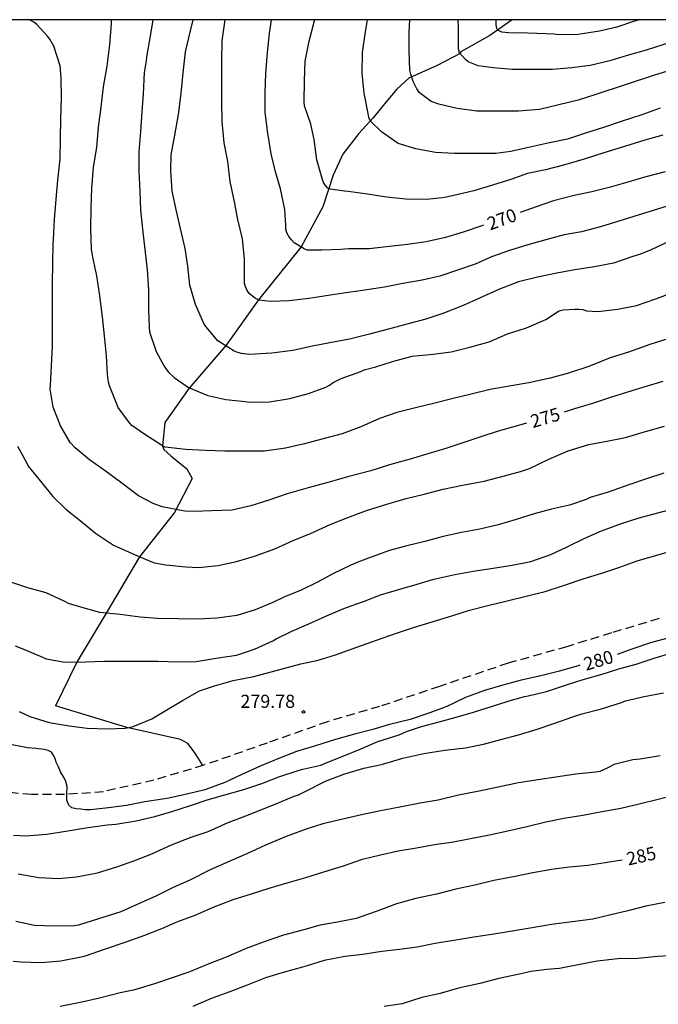
# Model space of a CAD drawing. Units: metres. Extents: x 574344 to 574695, y 4794040 to 4794290.
# Drawn here: x 574392 to 574429, y 4794234 to 4794290 of the extents above; entities that cross this region are included whole.
import ezdxf

# ---------------------------------------------------------------- set-up
doc = ezdxf.new("R2010")
doc.units = ezdxf.units.M
doc.linetypes.add('TRAZOS_NORMALES', pattern=[0.75, 0.5, -0.25])
for name, color, linetype in [('010106', 9, 'Continuous'), ('020104', 34, 'Continuous'), ('020204', 9, 'Continuous'), ('020307', 24, 'Continuous'), ('020308', 9, 'Continuous'), ('050103', 4, 'Continuous'), ('060128', 7, 'TRAZOS_NORMALES'), ('070104', 3, 'Continuous')]:
    doc.layers.add(name, color=color, linetype=linetype)
doc.layers.add('020105', color=24, linetype='Continuous', lineweight=30)
doc.styles.add('ARIAL', font='ARIAL.TTF', dxfattribs={"height": 1})
doc.styles.add('ARIALI', font='ARIALI.TTF', dxfattribs={"height": 1})

# ---------------------------------------------------------------- blocks, each defined once
blk = doc.blocks.new('COTAPU')
blk.add_circle((0, 0), 0.075)

msp = doc.modelspace()

# ---------------------------------------------------------------- linework, layer by layer
at = {"layer": '010106', "flags": 128}
msp.add_lwpolyline([(574344.378, 4794040.402), (574694.368, 4794040.394), (574694.374, 4794290.387), (574344.384, 4794290.395)], close=True, dxfattribs=at)
at = {"layer": '020104', "flags": 128}
for points, elevation in [([(574429.069, 4794272.179), (574428.043, 4794271.855), (574426.823, 4794271.421), (574425.781, 4794271.083), (574424.567, 4794270.601), (574423.403, 4794270.223), (574422.363, 4794269.934), (574421.131, 4794269.672), (574420.127, 4794269.492), (574418.923, 4794269.274), (574417.765, 4794269.006), (574416.731, 4794268.75), (574415.761, 4794268.5), (574414.735, 4794268.252), (574413.603, 4794267.968), (574412.605, 4794267.628), (574411.543, 4794267.152), (574410.479, 4794266.756), (574409.301, 4794266.45), (574408.327, 4794266.186), (574407.239, 4794265.934), (574406.031, 4794265.768), (574404.931, 4794265.754), (574403.763, 4794265.754), (574402.649, 4794265.8), (574401.543, 4794265.858), (574400.361, 4794265.998), (574400.143, 4794266.098), (574399.197, 4794266.704), (574398.456, 4794267.218), (574398.32, 4794267.37), (574397.684, 4794268.264), (574397.598, 4794268.448), (574397.188, 4794269.496), (574397.126, 4794269.71), (574397.058, 4794270.164), (574397.006, 4794271.206), (574396.892, 4794272.354), (574396.782, 4794273.44), (574396.622, 4794274.636), (574396.464, 4794275.778), (574396.228, 4794276.844), (574396.154, 4794277.298), (574396.116, 4794278.478), (574396.132, 4794279.644), (574396.17, 4794280.784), (574396.27, 4794281.972), (574396.452, 4794283.092), (574396.544, 4794284.26), (574396.702, 4794285.394), (574396.84, 4794286.554), (574397.044, 4794287.736), (574397.198, 4794288.954), (574397.3, 4794290.175), (574397.289, 4794290.393)], 274), ([(574399.651, 4794290.393), (574399.5, 4794289.453), (574399.292, 4794288.279), (574399.27, 4794288.051), (574399.154, 4794287.374), (574399.112, 4794286.17), (574399.022, 4794285.126), (574398.958, 4794284.018), (574398.848, 4794282.868), (574398.858, 4794281.742), (574398.916, 4794280.606), (574398.948, 4794279.528), (574399.06, 4794278.43), (574399.192, 4794277.274), (574399.34, 4794276.116), (574399.402, 4794274.98), (574399.414, 4794273.822), (574399.448, 4794272.818), (574399.466, 4794272.572), (574399.842, 4794271.452), (574400.294, 4794270.62), (574400.41, 4794270.438), (574400.544, 4794270.268), (574400.868, 4794269.976), (574401.695, 4794269.4), (574402.795, 4794268.938), (574403.829, 4794268.718), (574404.927, 4794268.6), (574405.185, 4794268.568), (574406.323, 4794268.572), (574407.477, 4794268.766), (574408.543, 4794269.046), (574409.537, 4794269.424), (574409.757, 4794269.53), (574409.965, 4794269.686), (574410.405, 4794269.902), (574411.529, 4794270.316), (574411.723, 4794270.404), (574412.393, 4794270.58), (574413.347, 4794270.888), (574414.479, 4794271.176), (574415.669, 4794271.304), (574416.695, 4794271.438), (574417.763, 4794271.708), (574418.871, 4794272.004), (574419.909, 4794272.455), (574421.003, 4794272.801), (574422.107, 4794273.275), (574422.479, 4794273.521), (574422.675, 4794273.665), (574422.869, 4794273.771), (574423.095, 4794273.829), (574423.763, 4794273.873), (574423.995, 4794273.873), (574424.213, 4794273.853), (574424.429, 4794273.777), (574425.081, 4794273.737), (574426.217, 4794273.865), (574427.277, 4794274.075), (574428.399, 4794274.451), (574429.041, 4794274.701)], 273), ([(574429.215, 4794277.777), (574428.131, 4794277.265), (574427.517, 4794277.013), (574427.083, 4794276.877), (574425.965, 4794276.493), (574424.895, 4794276.279), (574423.765, 4794276.111), (574422.737, 4794275.925), (574421.633, 4794275.689), (574420.537, 4794275.429), (574419.451, 4794275.019), (574418.309, 4794274.489), (574417.383, 4794274.082), (574416.225, 4794273.618), (574415.249, 4794273.302), (574414.251, 4794273.024), (574413.037, 4794272.716), (574412.027, 4794272.442), (574410.881, 4794272.158), (574409.759, 4794271.944), (574408.773, 4794271.75), (574407.661, 4794271.516), (574406.445, 4794271.358), (574405.181, 4794271.282), (574404.723, 4794271.33), (574404.507, 4794271.388), (574404.305, 4794271.472), (574403.361, 4794272.052), (574402.682, 4794272.878), (574402.57, 4794273.056), (574402.092, 4794274.128), (574401.778, 4794275.23), (574401.658, 4794276.322), (574401.504, 4794277.332), (574401.23, 4794278.48), (574400.998, 4794279.46), (574400.768, 4794280.6), (574400.688, 4794281.786), (574400.712, 4794282.68), (574400.916, 4794283.794), (574401.124, 4794284.982), (574401.282, 4794286.182), (574401.386, 4794287.363), (574401.53, 4794288.557), (574401.812, 4794289.763), (574401.954, 4794290.393)], 272), ([(574429.839, 4794279.993), (574425.223, 4794278.575), (574424.151, 4794278.279), (574423.155, 4794278.103), (574422.105, 4794277.835), (574421.079, 4794277.539), (574420.025, 4794277.217), (574419.003, 4794276.849), (574418.065, 4794276.447), (574417.059, 4794276.091), (574416.043, 4794275.755), (574415.047, 4794275.518), (574413.939, 4794275.33), (574412.883, 4794275.118), (574411.631, 4794274.936), (574410.545, 4794274.78), (574409.553, 4794274.638), (574408.563, 4794274.468), (574407.435, 4794274.34), (574406.375, 4794274.306), (574405.735, 4794274.39), (574405.521, 4794274.48), (574405.345, 4794274.602), (574405.161, 4794274.77), (574405.043, 4794274.938), (574404.944, 4794275.148), (574404.892, 4794275.358), (574404.888, 4794275.574), (574404.888, 4794276.718), (574404.77, 4794277.876), (574404.518, 4794278.982), (574404.324, 4794279.998), (574404.066, 4794281.148), (574403.932, 4794282.29), (574403.728, 4794283.356), (574403.608, 4794284.578), (574403.594, 4794285.749), (574403.592, 4794286.913), (574403.604, 4794288.055), (574403.62, 4794289.191), (574403.796, 4794290.393)], 271), ([(574428.795, 4794283.795), (574427.765, 4794283.517), (574426.607, 4794283.153), (574425.427, 4794282.795), (574424.295, 4794282.423), (574423.109, 4794282.085), (574422.093, 4794281.815), (574421.063, 4794281.607), (574420.109, 4794281.267), (574419.051, 4794280.947), (574417.987, 4794280.617), (574416.843, 4794280.351), (574416.421, 4794280.269), (574416.203, 4794280.233), (574415.261, 4794280.137), (574414.115, 4794280.155), (574413.003, 4794280.263), (574411.927, 4794280.435), (574410.813, 4794280.593), (574410.611, 4794280.605), (574409.797, 4794280.711), (574409.657, 4794280.779), (574409.515, 4794280.935), (574409.41, 4794281.107), (574409.328, 4794281.323), (574409.024, 4794282.395), (574408.868, 4794283.561), (574408.688, 4794284.433), (574408.32, 4794285.485), (574408.302, 4794285.701), (574408.314, 4794286.913), (574408.362, 4794288.025), (574408.584, 4794289.169), (574408.874, 4794290.279), (574408.901, 4794290.393)], 269), ([(574428.645, 4794285.345), (574427.583, 4794284.965), (574426.403, 4794284.577), (574425.405, 4794284.249), (574424.371, 4794283.915), (574423.347, 4794283.573), (574422.315, 4794283.355), (574421.279, 4794283.137), (574420.109, 4794282.877), (574419.243, 4794282.757), (574418.043, 4794282.755), (574416.867, 4794282.755), (574415.799, 4794282.813), (574414.677, 4794283.013), (574413.677, 4794283.329), (574412.711, 4794283.985), (574412.088, 4794284.605), (574412, 4794284.809), (574411.952, 4794285.047), (574411.732, 4794286.201), (574411.612, 4794287.351), (574411.632, 4794288.519), (574411.804, 4794289.699), (574411.924, 4794290.393)], 268), ([(574429.491, 4794287.593), (574428.321, 4794287.227), (574424.971, 4794286.129), (574423.945, 4794285.803), (574422.855, 4794285.531), (574421.749, 4794285.269), (574420.541, 4794285.173), (574419.359, 4794285.173), (574418.155, 4794285.173), (574417.035, 4794285.333), (574415.987, 4794285.565), (574415.551, 4794285.733), (574414.869, 4794286.247), (574414.739, 4794286.443), (574414.529, 4794286.867), (574414.385, 4794287.281), (574414.344, 4794287.519), (574414.306, 4794288.641), (574414.306, 4794289.689), (574414.346, 4794290.393)], 267), ([(574432.242, 4794290.393), (574431.195, 4794289.991), (574430.559, 4794289.707), (574429.819, 4794289.321), (574428.789, 4794288.963), (574427.833, 4794288.647), (574426.753, 4794288.353), (574425.769, 4794288.045), (574424.641, 4794287.781), (574423.595, 4794287.637), (574422.491, 4794287.553), (574421.323, 4794287.545), (574420.195, 4794287.555), (574419.101, 4794287.643), (574418.249, 4794287.763), (574417.663, 4794287.981), (574417.519, 4794288.121), (574417.181, 4794288.511), (574417.123, 4794288.707), (574417.117, 4794288.909), (574417.117, 4794290.005), (574417.102, 4794290.393)], 266), ([(574391.92, 4794266.056), (574392.434, 4794265.116), (574392.54, 4794264.91), (574393.308, 4794263.958), (574393.94, 4794263.178), (574394.69, 4794262.446), (574395.511, 4794261.796), (574396.385, 4794261.072), (574397.413, 4794260.398), (574398.483, 4794259.924), (574399.539, 4794259.472), (574399.743, 4794259.39), (574400.401, 4794259.27), (574401.543, 4794259.154), (574402.269, 4794259.114), (574403.395, 4794259.238), (574404.431, 4794259.464), (574405.465, 4794259.776), (574406.629, 4794260.192), (574407.669, 4794260.664), (574408.655, 4794261.066), (574409.787, 4794261.584), (574410.791, 4794261.976), (574411.867, 4794262.38), (574413.031, 4794262.736), (574414.135, 4794263.064), (574415.155, 4794263.306), (574416.235, 4794263.598), (574417.341, 4794263.828), (574418.585, 4794264.042), (574419.675, 4794264.336), (574420.657, 4794264.6), (574421.171, 4794264.776), (574422.271, 4794265.302), (574423.379, 4794265.772), (574424.559, 4794266.136), (574425.591, 4794266.328), (574426.649, 4794266.54), (574427.805, 4794266.889), (574428.891, 4794267.185)], 276), ([(574428.845, 4794264.506), (574427.863, 4794264.18), (574426.843, 4794263.848), (574425.671, 4794263.43), (574424.645, 4794263.114), (574424.419, 4794263.008), (574423.451, 4794262.68), (574422.425, 4794262.45), (574421.437, 4794262.178), (574420.405, 4794261.864), (574419.381, 4794261.556), (574418.331, 4794261.316), (574417.285, 4794261.116), (574416.243, 4794260.886), (574415.195, 4794260.596), (574414.163, 4794260.358), (574413.181, 4794260.082), (574412.121, 4794259.712), (574411.371, 4794259.416), (574410.975, 4794259.252), (574409.945, 4794258.768), (574409.053, 4794258.29), (574408.121, 4794257.818), (574407.133, 4794257.424), (574406.517, 4794257.114), (574405.507, 4794256.702), (574404.463, 4794256.376), (574403.327, 4794256.224), (574402.253, 4794256.164), (574401.089, 4794256.184), (574399.927, 4794256.206), (574398.927, 4794256.284), (574397.787, 4794256.444), (574396.627, 4794256.56), (574395.535, 4794256.85), (574394.835, 4794257.074), (574394.637, 4794257.18), (574393.561, 4794257.672), (574392.511, 4794257.964), (574391.484, 4794258.295)], 277), ([(574391.795, 4794254.649), (574392.237, 4794254.473), (574393.353, 4794253.995), (574393.555, 4794253.897), (574394.629, 4794253.711), (574395.809, 4794253.727), (574396.899, 4794253.765), (574397.915, 4794253.779), (574398.925, 4794253.778), (574399.935, 4794253.772), (574401.107, 4794253.734), (574402.137, 4794253.758), (574403.277, 4794253.94), (574404.431, 4794254.11), (574405.455, 4794254.458), (574406.517, 4794254.938), (574406.701, 4794255.054), (574407.605, 4794255.488), (574408.569, 4794255.91), (574409.707, 4794256.422), (574410.657, 4794256.82), (574411.699, 4794257.182), (574412.659, 4794257.556), (574413.759, 4794257.89), (574414.749, 4794258.164), (574415.709, 4794258.456), (574416.905, 4794258.714), (574417.951, 4794258.918), (574419.089, 4794259.09), (574420.175, 4794259.262), (574421.247, 4794259.454), (574422.393, 4794259.866), (574423.333, 4794260.292), (574424.327, 4794260.794), (574425.285, 4794261.208), (574426.435, 4794261.632), (574427.433, 4794261.954), (574428.501, 4794262.246), (574429.665, 4794262.538)], 278), ([(574392.025, 4794250.895), (574392.627, 4794250.613), (574393.729, 4794250.273), (574394.879, 4794250.073), (574395.907, 4794249.947), (574397.073, 4794249.909), (574398.079, 4794249.955), (574398.311, 4794249.987), (574398.537, 4794250.045), (574399.605, 4794250.483), (574400.359, 4794250.929), (574401.353, 4794251.526), (574402.313, 4794252.08), (574403.171, 4794252.36), (574404.241, 4794252.67), (574405.421, 4794252.902), (574406.419, 4794253.162), (574407.621, 4794253.496), (574408.113, 4794253.62), (574409.093, 4794253.836), (574410.089, 4794254.138), (574411.303, 4794254.574), (574412.429, 4794254.976), (574413.575, 4794255.368), (574414.543, 4794255.692), (574415.615, 4794256.018), (574416.739, 4794256.364), (574417.739, 4794256.69), (574418.791, 4794256.946), (574419.829, 4794257.204), (574421.065, 4794257.512), (574422.067, 4794257.75), (574423.115, 4794258.094), (574424.287, 4794258.494), (574425.297, 4794258.788), (574426.269, 4794259.124), (574427.331, 4794259.494), (574428.445, 4794259.816), (574429.58, 4794260.144)], 279), ([(574391.699, 4794243.833), (574392.407, 4794243.807), (574393.607, 4794243.891), (574394.791, 4794244.079), (574395.829, 4794244.251), (574397.055, 4794244.429), (574397.535, 4794244.473), (574398.697, 4794244.657), (574399.767, 4794244.897), (574400.743, 4794245.183), (574401.805, 4794245.537), (574402.755, 4794245.861), (574403.759, 4794246.147), (574404.863, 4794246.449), (574405.883, 4794246.791), (574406.859, 4794247.162), (574408.023, 4794247.542), (574408.229, 4794247.604), (574409.255, 4794247.836), (574409.661, 4794248.012), (574410.567, 4794248.368), (574411.493, 4794248.758), (574412.501, 4794249.186), (574413.723, 4794249.568), (574414.147, 4794249.756), (574415.005, 4794250.046), (574416.011, 4794250.306), (574416.985, 4794250.578), (574417.979, 4794250.866), (574419.109, 4794251.218), (574420.261, 4794251.592), (574420.479, 4794251.648), (574420.887, 4794251.76), (574421.095, 4794251.786), (574422.147, 4794252.046), (574423.288, 4794252.43), (574424.246, 4794252.718), (574425.318, 4794253.032), (574426.272, 4794253.342), (574427.268, 4794253.61), (574428.3, 4794253.936), (574429.49, 4794254.302)], 281), ([(574391.967, 4794241.633), (574393.139, 4794241.429), (574394.275, 4794241.365), (574395.293, 4794241.453), (574396.491, 4794241.693), (574397.603, 4794242.023), (574398.563, 4794242.367), (574399.601, 4794242.775), (574400.729, 4794243.295), (574401.843, 4794243.731), (574402.823, 4794244.053), (574403.959, 4794244.559), (574405.119, 4794244.995), (574406.203, 4794245.429), (574406.635, 4794245.617), (574407.731, 4794246.061), (574407.933, 4794246.121), (574408.391, 4794246.35), (574409.511, 4794246.918), (574410.571, 4794247.324), (574411.711, 4794247.656), (574412.717, 4794247.87), (574413.945, 4794248.236), (574415.137, 4794248.498), (574416.337, 4794248.686), (574417.511, 4794248.82), (574418.547, 4794249.04), (574419.541, 4794249.306), (574420.537, 4794249.566), (574421.62, 4794249.886), (574422.568, 4794250.218), (574423.648, 4794250.588), (574424.172, 4794250.766), (574425.278, 4794251.052), (574426.434, 4794251.414), (574426.648, 4794251.5), (574427.718, 4794251.756), (574428.832, 4794251.966)], 282), ([(574428.64, 4794248.36), (574427.504, 4794248.186), (574427.072, 4794248.134), (574426.01, 4794247.87), (574425.608, 4794247.672), (574425.192, 4794247.478), (574424.966, 4794247.442), (574423.812, 4794247.328), (574422.672, 4794247.144), (574421.676, 4794247.004), (574420.538, 4794246.828), (574419.39, 4794246.574), (574418.205, 4794246.34), (574417.125, 4794246.114), (574415.957, 4794245.842), (574414.927, 4794245.658), (574413.767, 4794245.44), (574412.565, 4794245.218), (574411.575, 4794244.992), (574410.501, 4794244.744), (574409.373, 4794244.483), (574408.419, 4794244.175), (574407.279, 4794243.765), (574406.101, 4794243.263), (574405.061, 4794242.799), (574404.061, 4794242.353), (574402.927, 4794241.855), (574401.775, 4794241.275), (574400.819, 4794240.845), (574399.867, 4794240.383), (574398.799, 4794239.893), (574397.819, 4794239.463), (574396.559, 4794239.069), (574395.405, 4794238.707), (574395.169, 4794238.667), (574394.035, 4794238.641), (574392.893, 4794238.679), (574391.835, 4794238.917)], 283), ([(574391.681, 4794236.637), (574392.123, 4794236.601), (574393.277, 4794236.573), (574394.393, 4794236.659), (574395.567, 4794236.887), (574395.809, 4794236.955), (574396.943, 4794237.341), (574398.123, 4794237.741), (574399.207, 4794238.139), (574400.167, 4794238.503), (574401.091, 4794238.901), (574402.071, 4794239.277), (574403.067, 4794239.705), (574404.243, 4794240.157), (574405.287, 4794240.483), (574406.299, 4794240.809), (574407.321, 4794241.127), (574408.405, 4794241.425), (574409.419, 4794241.755), (574410.481, 4794242.073), (574411.627, 4794242.461), (574412.659, 4794242.718), (574413.661, 4794242.942), (574414.717, 4794243.12), (574415.751, 4794243.3), (574416.826, 4794243.464), (574417.892, 4794243.672), (574418.884, 4794243.858), (574419.926, 4794244.094), (574421.03, 4794244.328), (574422.112, 4794244.604), (574423.144, 4794244.818), (574424.218, 4794244.972), (574425.218, 4794245.176), (574426.386, 4794245.378), (574427.444, 4794245.636), (574428.532, 4794245.892), (574429.592, 4794246.162)], 284), ([(574428.902, 4794239.986), (574427.824, 4794239.784), (574426.784, 4794239.524), (574425.744, 4794239.28), (574424.796, 4794239.038), (574423.61, 4794238.9), (574422.422, 4794238.736), (574421.204, 4794238.536), (574420.178, 4794238.36), (574419.024, 4794238.164), (574417.99, 4794238.009), (574416.956, 4794237.851), (574415.776, 4794237.651), (574414.756, 4794237.445), (574413.742, 4794237.319), (574412.742, 4794237.193), (574411.646, 4794237.029), (574410.625, 4794236.903), (574409.449, 4794236.677), (574408.469, 4794236.375), (574408.213, 4794236.309), (574407.095, 4794235.995), (574406.097, 4794235.687), (574405.053, 4794235.267), (574403.995, 4794234.871), (574402.957, 4794234.499), (574401.935, 4794234.049)], 286), ([(574429.526, 4794236.972), (574428.488, 4794236.904), (574427.338, 4794236.796), (574426.228, 4794236.778), (574425.04, 4794236.654), (574423.96, 4794236.43), (574422.878, 4794236.22), (574422.618, 4794236.2), (574422.16, 4794236.178), (574421.72, 4794236.122), (574421.252, 4794236.057), (574420.604, 4794235.895), (574419.412, 4794235.659), (574418.332, 4794235.367), (574417.112, 4794235.099), (574416.072, 4794234.809), (574415.032, 4794234.567), (574413.904, 4794234.211), (574412.88, 4794234.051)], 287)]:
    msp.add_lwpolyline(points, dxfattribs=dict(at, elevation=elevation))
at = {"layer": '020105', "flags": 128}
for points, elevation in [([(574421.009, 4794267.36), (574420.547, 4794267.226), (574419.375, 4794266.908), (574418.389, 4794266.574), (574417.359, 4794266.234), (574416.399, 4794265.918), (574415.369, 4794265.61), (574414.357, 4794265.31), (574413.169, 4794264.972), (574412.107, 4794264.648), (574410.857, 4794264.308), (574409.729, 4794263.986), (574408.525, 4794263.674), (574407.331, 4794263.334), (574406.291, 4794262.972), (574405.249, 4794262.64), (574404.189, 4794262.398), (574403.019, 4794262.35), (574402.008, 4794262.322), (574401.478, 4794262.336), (574400.99, 4794262.435), (574400.184, 4794262.583), (574399.682, 4794262.774), (574398.835, 4794263.212), (574397.887, 4794263.936), (574397.008, 4794264.582), (574396.036, 4794265.274), (574395.222, 4794265.944), (574394.936, 4794266.25), (574394.38, 4794267.208), (574393.96, 4794268.268), (574393.782, 4794269.304), (574393.8, 4794269.508), (574393.874, 4794270.632), (574393.922, 4794271.76), (574393.928, 4794273.018), (574393.928, 4794274.134), (574393.928, 4794275.304), (574393.95, 4794276.51), (574393.956, 4794277.614), (574393.984, 4794277.84), (574394.034, 4794278.996), (574394.13, 4794280.156), (574394.226, 4794281.234), (574394.356, 4794282.43), (574394.38, 4794283.608), (574394.402, 4794284.726), (574394.436, 4794285.932), (574394.422, 4794287.102), (574394.36, 4794287.762), (574394.002, 4794288.876), (574393.772, 4794289.282), (574393.636, 4794289.448), (574393.036, 4794290.118), (574392.852, 4794290.246), (574392.614, 4794290.394)], 275), ([(574418.538, 4794278.655), (574418.447, 4794278.625), (574417.385, 4794278.261), (574416.367, 4794277.955), (574415.275, 4794277.705), (574414.201, 4794277.567), (574413.011, 4794277.42), (574412.007, 4794277.31), (574410.859, 4794277.306), (574410.395, 4794277.282), (574409.319, 4794277.228), (574408.481, 4794277.246), (574408.291, 4794277.322), (574407.735, 4794277.658), (574407.569, 4794277.83), (574407.425, 4794278.02), (574407.306, 4794278.218), (574407.26, 4794278.436), (574407.258, 4794278.644), (574407.202, 4794279.556), (574406.954, 4794280.73), (574406.662, 4794281.71), (574406.42, 4794282.733), (574406.222, 4794283.907), (574406.078, 4794285.105), (574406.068, 4794286.191), (574406.102, 4794287.327), (574406.212, 4794288.523), (574406.312, 4794289.607), (574406.433, 4794290.393)], 270), ([(574427.463, 4794290.393), (574427.175, 4794290.305), (574426.163, 4794289.971), (574425.179, 4794289.739), (574423.951, 4794289.547), (574422.817, 4794289.527), (574422.575, 4794289.563), (574422.131, 4794289.585), (574421.057, 4794289.619), (574419.971, 4794289.641), (574419.585, 4794289.679), (574419.393, 4794289.769), (574419.365, 4794289.793), (574419.279, 4794289.943), (574419.275, 4794290.155), (574419.273, 4794290.393)], 265), ([(574428.915, 4794281.713), (574427.819, 4794281.419), (574426.795, 4794281.119), (574425.721, 4794280.817), (574424.729, 4794280.573), (574423.719, 4794280.367), (574422.547, 4794280.053), (574421.549, 4794279.717), (574420.642, 4794279.388)], 270), ([(574428.781, 4794269.731), (574427.903, 4794269.465), (574426.763, 4794269.127), (574425.797, 4794268.819), (574424.781, 4794268.486), (574423.751, 4794268.17), (574423.148, 4794267.988)], 275), ([(574429.212, 4794255.116), (574428.09, 4794254.824), (574427.068, 4794254.472), (574426.182, 4794254.147)], 280), ([(574424.04, 4794253.536), (574424.008, 4794253.528), (574422.889, 4794253.206), (574421.825, 4794252.928), (574420.701, 4794252.68), (574419.651, 4794252.412), (574418.607, 4794252.09), (574417.521, 4794251.698), (574416.453, 4794251.194), (574415.475, 4794250.828), (574414.347, 4794250.452), (574413.181, 4794250.164), (574412.217, 4794249.88), (574411.171, 4794249.596), (574410.095, 4794249.296), (574408.939, 4794248.944), (574407.863, 4794248.61), (574406.887, 4794248.226), (574405.779, 4794247.769), (574404.705, 4794247.277), (574403.759, 4794246.843), (574402.625, 4794246.425), (574401.599, 4794246.183), (574400.475, 4794245.931), (574400.211, 4794245.895), (574399.201, 4794245.739), (574398.149, 4794245.531), (574397.113, 4794245.391), (574396.085, 4794245.293), (574395.797, 4794245.293), (574395.542, 4794245.321), (574395.273, 4794245.349), (574395.033, 4794245.406), (574394.849, 4794245.547), (574394.75, 4794245.83), (574394.739, 4794246.163), (574394.765, 4794246.622), (574394.694, 4794246.905), (574394.581, 4794247.117), (574394.383, 4794247.457), (574394.27, 4794247.74), (574394.125, 4794248.003), (574394.077, 4794248.203), (574393.985, 4794248.407), (574393.863, 4794248.573), (574393.673, 4794248.681), (574393.447, 4794248.739), (574392.965, 4794248.787), (574392.489, 4794248.831), (574391.337, 4794249.059)], 280), ([(574426.475, 4794242.419), (574425.498, 4794242.252), (574424.5, 4794242.108), (574423.466, 4794242.018), (574422.422, 4794241.876), (574421.358, 4794241.68), (574420.36, 4794241.482), (574419.14, 4794241.248), (574418.05, 4794240.98), (574416.968, 4794240.752), (574415.866, 4794240.472), (574414.686, 4794240.221), (574413.575, 4794239.913), (574412.413, 4794239.487), (574411.275, 4794239.085), (574410.209, 4794238.877), (574409.219, 4794238.703), (574408.205, 4794238.407), (574407.127, 4794238.123), (574405.955, 4794237.733), (574404.981, 4794237.369), (574403.837, 4794236.873), (574402.819, 4794236.473), (574401.717, 4794236.009), (574400.757, 4794235.685), (574399.749, 4794235.343), (574398.553, 4794234.983), (574397.785, 4794234.829), (574396.617, 4794234.541), (574395.603, 4794234.311), (574394.359, 4794234.059)], 285)]:
    msp.add_lwpolyline(points, dxfattribs=dict(at, elevation=elevation))
at = {"layer": '050103'}
msp.add_polyline3d([(574420.192, 4794290.393, 264.723), (574418.907, 4794289.491, 265.275), (574417.259, 4794288.559, 266.003), (574417.203, 4794288.471, 266.039), (574415.903, 4794287.783, 266.539), (574414.271, 4794287.051, 267.011), (574413.588, 4794286.423, 267.227), (574412.976, 4794285.703, 267.519), (574412.244, 4794284.787, 267.883), (574411.416, 4794283.903, 268.171), (574410.5, 4794282.719, 268.595), (574409.959, 4794281.511, 268.815), (574409.375, 4794279.708, 269.295), (574408.135, 4794277.428, 269.96), (574405.693, 4794274.394, 271.06), (574403.849, 4794271.808, 271.956), (574401.737, 4794269.358, 273.04), (574400.343, 4794267.406, 273.672), (574400.205, 4794266.054, 274.01), (574400.281, 4794265.85, 274.022), (574400.681, 4794265.49, 274.09), (574401.595, 4794264.756, 274.294), (574401.907, 4794264.202, 274.384), (574400.893, 4794262.266, 275.114), (574398.899, 4794259.72, 275.998), (574396.985, 4794256.508, 277.052), (574395.335, 4794253.745, 278.07), (574394.101, 4794251.215, 278.564)], dxfattribs=at)
at = {"layer": '060128'}
msp.add_polyline3d([(574428.574, 4794256.2, 279.939), (574425.854, 4794255.388, 279.867), (574423.303, 4794254.6, 279.855), (574419.959, 4794253.66, 279.899), (574416.031, 4794252.332, 279.875), (574412.611, 4794251.188, 279.963), (574409.627, 4794250.316, 279.895), (574406.191, 4794249.1, 279.755), (574402.559, 4794247.829, 279.659), (574399.715, 4794246.977, 279.811), (574396.839, 4794246.321, 279.899), (574394.607, 4794246.153, 279.995), (574392.723, 4794246.153, 280.155), (574390.199, 4794246.401, 280.243)], dxfattribs=at)
at = {"layer": '070104'}
msp.add_polyline3d([(574402.507, 4794247.813, 279.606), (574402.137, 4794248.433, 279.594), (574401.963, 4794248.677, 279.59), (574401.647, 4794249.075, 279.548), (574401.231, 4794249.293, 279.462), (574398.171, 4794249.989, 278.996), (574394.101, 4794251.215, 278.564)], dxfattribs=at)

# ---------------------------------------------------------------- block references
at = {"layer": '020204', "rotation": 359.9987685839998}
msp.add_blockref('COTAPU', (574408.265, 4794250.872, 279.778), dxfattribs=at)

# ---------------------------------------------------------------- texts
at = {"layer": '020307', "style": 'ARIALI'}
for s, rotation, p in [('270', 20.2748, (574418.923, 4794278.354, 269.992)), ('275', 16.2518, (574421.361, 4794267.073, 274.992)), ('280', 16.6878, (574424.404, 4794253.217, 279.992)), ('285', 12.9438, (574426.813, 4794242.097, 284.992))]:
    msp.add_text(s, height=0.75, rotation=rotation, dxfattribs=at).set_placement(p)
at = {"layer": '020308', "style": 'ARIAL'}
msp.add_text('279.78', height=0.75, rotation=359.9988, dxfattribs=at).set_placement((574404.66, 4794251.107, 279.77))

doc.saveas('drawing.dxf')
